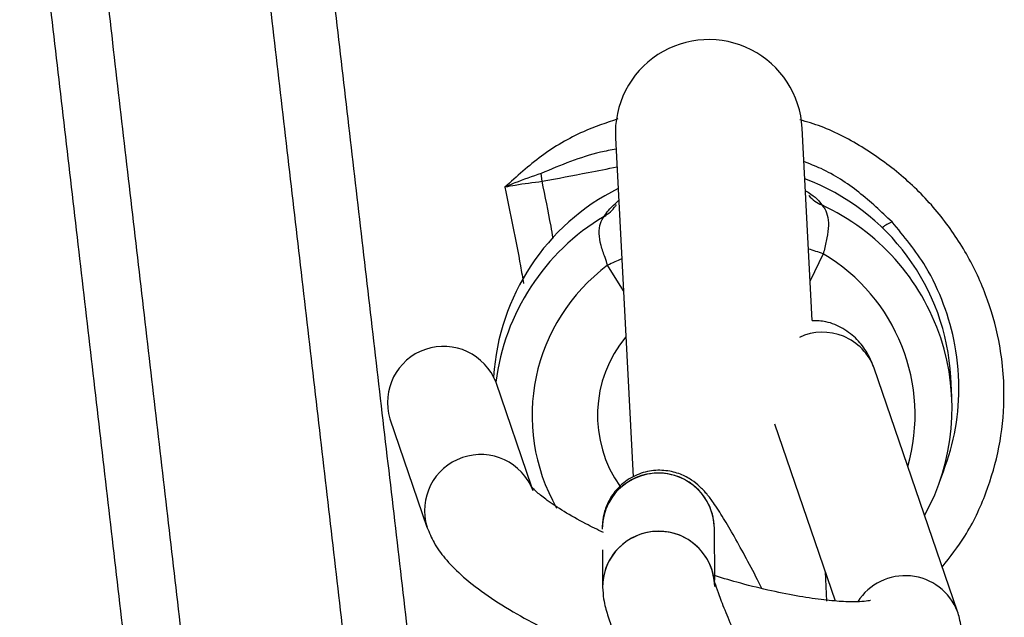
# Model space of a CAD drawing. Units: millimetres. Extents: x 67757.5 to 67773.5, y 32853.1 to 32858.9.
# Drawn here: x 67766.3 to 67766.4, y 32855.7 to 32855.7 of the extents above; entities that cross this region are included whole.
import ezdxf

# ---------------------------------------------------------------- set-up
doc = ezdxf.new("R2010")
doc.units = ezdxf.units.MM
doc.linetypes.add('SLD-CONTINUA', pattern=[0])

msp = doc.modelspace()

# ---------------------------------------------------------------- linework, layer by layer
at = {"color": 7, "linetype": 'SLD-CONTINUA'}
for p, q in [((67766.36406433731, 32855.71411849115), (67766.36352502396, 32855.72440920258)), ((67766.35353872861, 32855.72388584302), (67766.35448843591, 32855.70576434821)), ((67766.34961374909, 32855.72156538481), (67766.3495639305, 32855.72198960683)), ((67766.36388503798, 32855.72082062626), (67766.36388875643, 32855.72081703875)), ((67766.36465449509, 32855.71768173549), (67766.36395332517, 32855.71623672868)), ((67766.35396702983, 32855.71571336912), (67766.35311865664, 32855.71707716781)), ((67766.37183615749, 32855.69855666102), (67766.36737395535, 32855.71157890382)), ((67766.37153793647, 32855.71004181256), (67766.371483222, 32855.71108582678)), ((67766.34906509111, 32855.70520138222), (67766.34714640111, 32855.71080078052)), ((67766.3414703823, 32855.70885583572), (67766.34345358325, 32855.70306817225)), ((67766.36205334432, 32855.70859675664), (67766.36530068735, 32855.6991198912)), ((67766.35884575461, 32855.70023327404), (67766.35882871703, 32855.70300610288)), ((67766.35283570111, 32855.70185102521), (67766.35284795042, 32855.69985747842)), ((67766.3648512826, 32855.69910268021), (67766.3647690735, 32855.70067132355))]:
    msp.add_line(p, q, dxfattribs=at)
at = {"color": 7, "linetype": 'SLD-CONTINUA', "flags": 128}
msp.add_lwpolyline([(67766.35357461366, 32855.72029955633), (67766.35355751382, 32855.72027292047), (67766.35353610612, 32855.72024099025)], dxfattribs=at)
at = {"color": 7, "linetype": 'SLD-CONTINUA'}
for centre, radius, start, end in [((67766.35853187629, 32855.72414752281), 0.005000000000000227, 3.00000039700536, 183.0000003970054), ((67766.35943029092, 32855.71039862691), 0.01207250560771181, 3.263195861458658, 69.45611811731371), ((67766.35907380353, 32855.7103753853), 0.0120758922217668, 116.5266772281716, 176.5260864662112), ((67766.36526411395, 32855.72194346519), 0.001783320492842439, 219.6758745407474, 247.2052910186141), ((67766.35206656173, 32855.72125231156), 0.001783909041354142, 298.7969101705048, 325.4647576420655), ((67766.35957465402, 32855.70942124295), 0.01197164550889422, 331.3474464073701, 65.32111864917894), ((67766.35911429803, 32855.70933369765), 0.01206354274067482, 120.8628612054572, 172.9524492589432), ((67766.36931349295, 32855.71715757718), 0.002444025024645854, 113.6310513443831, 127.9170044185309), ((67766.3609290259, 32855.70766263558), 0.01068931632357346, 69.60301742182732, 74.06355415002479), ((67766.35787099844, 32855.70750237115), 0.01068931632201544, 111.9364457192626, 116.3969822617884), ((67766.35954664402, 32855.70906063843), 0.0100206515268013, 344.0397246260894, 59.35399133137534), ((67766.35908076212, 32855.70904406354), 0.01000387254805798, 126.5825077270458, 209.699736654484), ((67766.3591515419, 32855.70904450869), 0.006576047145551698, 140.2428927134145, 215.3013705645646), ((67766.36461958342, 32855.71055528431), 0.002938428418910973, 20.38680070506504, 115.0253355044649), ((67766.34434007073, 32855.70973585782), 0.003001591347854047, 20.78033178545648, 197.0487445763872), ((67766.34632337838, 32855.70394823751), 0.003001578928591141, 20.8405502877467, 197.1232644855815), ((67766.35578203981, 32855.70298048457), 0.002953220216517522, 115.33540020768, 180.3068722290925), ((67766.35582893995, 32855.70296060696), 0.003000122068336294, 0.8689055735179075, 179.8351897759904), ((67766.35583322603, 32855.70295776897), 0.002995877279205432, 0.9174273229536605, 116.0342918073341), ((67766.3558011899, 32855.69986869556), 0.00295326078570256, 115.3356709731078, 180.2176227566135), ((67766.3558481934, 32855.69984867732), 0.003000244284254605, 1.411986040675545, 179.8563232517232), ((67766.35585234585, 32855.69984600604), 0.002995881302453459, 0.9245068881588189, 116.0342478052638), ((67766.36903403132, 32855.69746236625), 0.003008124760772655, 21.28851856491127, 147.4890753336345)]:
    msp.add_arc(centre, radius, start, end, dxfattribs=at)
for points, knots in [([(67766.3442047553, 32855.68222170384), (67766.34372501142, 32855.686333237), (67766.34300552052, 32855.69249946628), (67766.34204806344, 32855.70071075308), (67766.34133088856, 32855.70686418172), (67766.34061454546, 32855.71301369256), (67766.33989901913, 32855.71915943769), (67766.33918428957, 32855.72530145467), (67766.33847032435, 32855.73143970185), (67766.33765481018, 32855.73845358213), (67766.33707776814, 32855.74341816892), (67766.33673821195, 32855.74633954384)], [0, 0, 0, 0, 0.1918730269193129, 0.2877595860355738, 0.3836397476572612, 0.4795137380227482, 0.5753817728823419, 0.6712440580883268, 0.7671007901483115, 0.8629521567441147, 1, 1, 1, 1]), ([(67766.3333333167, 32855.74579280992), (67766.33367259552, 32855.74287193982), (67766.33424916369, 32855.73790823255), (67766.33506389841, 32855.73089557653), (67766.33577704747, 32855.72475841333), (67766.33649079237, 32855.71861747451), (67766.33720514043, 32855.71247281114), (67766.33792010066, 32855.70632439911), (67766.3386356897, 32855.70017210361), (67766.3395905834, 32855.6919641751), (67766.34030787184, 32855.68580089007), (67766.34078607679, 32855.68169192449)], [0, 0, 0, 0, 0.1370645153056463, 0.2329265266118518, 0.3287934952644367, 0.4246654010954808, 0.5205422216801981, 0.6164239326979838, 0.7123105084004899, 0.8082019221807251, 0.9999999999999999, 0.9999999999999999, 0.9999999999999999, 0.9999999999999999]), ([(67766.32166118773, 32855.74501023226), (67766.32213567995, 32855.74092663256), (67766.32284743746, 32855.73480106781), (67766.32379751792, 32855.72662446729), (67766.32451040478, 32855.72048841714), (67766.32522362724, 32855.71434849819), (67766.32593715946, 32855.70820475962), (67766.32665100726, 32855.70205715697), (67766.32736520874, 32855.69590555385), (67766.32818861965, 32855.68881247862), (67766.32877443312, 32855.68376631125), (67766.32912183495, 32855.68077380949)], [0, 0, 0, 0, 0.1912100765854285, 0.2868228495078145, 0.3824412132147461, 0.4780653675786739, 0.5736955211368927, 0.6693318915015326, 0.7649747057878807, 0.8606242010620159, 0.9999999999999999, 0.9999999999999999, 0.9999999999999999, 0.9999999999999999]), ([(67766.33223138163, 32855.68087859049), (67766.33188428628, 32855.68386638904), (67766.33129885707, 32855.68890576644), (67766.33047598977, 32855.69599003192), (67766.32976218258, 32855.70213553756), (67766.32904883724, 32855.70827718238), (67766.3283359282, 32855.71441508672), (67766.32762345024, 32855.72054928086), (67766.32691141756, 32855.72667970347), (67766.32596259128, 32855.73484896234), (67766.32525185631, 32855.74096906932), (67766.32477804301, 32855.7450490544)], [0, 0, 0, 0, 0.1392996008038131, 0.2349499976335218, 0.3305961039792946, 0.4262379273511655, 0.5218754755309273, 0.6175087572215885, 0.7131377826062683, 0.8087625638046905, 1, 1, 1, 1]), ([(67766.35365747464, 32855.72490410021), (67766.35303841846, 32855.72469337331), (67766.35159444629, 32855.72420184477), (67766.34953099638, 32855.72298257834), (67766.34825600244, 32855.72183069344), (67766.34762226924, 32855.72125815133)], [0, 0, 0, 0, 0.2740150788716181, 0.6391506352031899, 1, 1, 1, 1]), ([(67766.37102306116, 32855.70092955619), (67766.37144426425, 32855.70147141989), (67766.37239130106, 32855.70268975115), (67766.3734169945, 32855.70486758747), (67766.37412708384, 32855.70733137855), (67766.37441773324, 32855.71008438886), (67766.37417311105, 32855.71285474888), (67766.37340572973, 32855.7155244123), (67766.37229701548, 32855.71785498779), (67766.37080647424, 32855.71997252999), (67766.36899140841, 32855.72183874682), (67766.36688094772, 32855.72336045532), (67766.3649960255, 32855.72438918275), (67766.3637876813, 32855.72474433975), (67766.36340980828, 32855.72485540433)], [0, 0, 0, 0, 0.07057601750335814, 0.1586837543971611, 0.2460402396688718, 0.3333943076125896, 0.4410507752124984, 0.527501495105033, 0.6139538367459383, 0.7003960332535251, 0.7868417221207761, 0.873665301232293, 0.9604926526965011, 0.9999999999999999, 0.9999999999999999, 0.9999999999999999, 0.9999999999999999]), ([(67766.35356999376, 32855.72328926851), (67766.35328977814, 32855.72323591817), (67766.35190499818, 32855.72297226943), (67766.35060270199, 32855.72242563091), (67766.3495639305, 32855.72198960683)], [0, 0, 0, 0, 0.2023539015845746, 1, 1, 1, 1]), ([(67766.3683338163, 32855.71939666002), (67766.36775804465, 32855.71994195932), (67766.36660637439, 32855.72103267821), (67766.36497806176, 32855.72209385122), (67766.3639268877, 32855.72249916794), (67766.36361890094, 32855.72261792295)], [0, 0, 0, 0, 0.4141257641752568, 0.8283428869324986, 1, 1, 1, 1]), ([(67766.3495639305, 32855.72198960683), (67766.34908849336, 32855.72182632389), (67766.34848623157, 32855.72161948461), (67766.34787197007, 32855.72136514347), (67766.3477058451, 32855.72129426013), (67766.34765273076, 32855.72127136175), (67766.34763115829, 32855.72126200629), (67766.34762226924, 32855.72125815133)], [0, 0, 0, 0, 0.7228893260464286, 0.915722754441473, 0.965723994516031, 0.98587639367512, 1, 1, 1, 1]), ([(67766.34961374909, 32855.72156538481), (67766.35043454118, 32855.7217216236), (67766.35177041322, 32855.72197590851), (67766.35310529574, 32855.72223521967), (67766.35361999417, 32855.72233520378)], [0, 0, 0, 0, 0.6144241783040607, 1, 1, 1, 1]), ([(67766.34762226924, 32855.72125815133), (67766.34763174287, 32855.72126014628), (67766.34781415574, 32855.7212985588), (67766.34847026266, 32855.72142666114), (67766.34913099489, 32855.72150681881), (67766.34961374909, 32855.72156538481)], [0, 0, 0, 0, 0.01454126543571695, 0.2799891926637895, 1, 1, 1, 1]), ([(67766.35020424533, 32855.7185170103), (67766.3501661718, 32855.71873522017), (67766.34998827128, 32855.71975481717), (67766.34977857055, 32855.72076858181), (67766.34961374909, 32855.72156538481)], [0, 0, 0, 0, 0.2140157992725538, 1, 1, 1, 1]), ([(67766.34762226924, 32855.72125815133), (67766.34791215246, 32855.71985375101), (67766.34826592339, 32855.71813983322), (67766.34856578236, 32855.71641606426), (67766.34861993408, 32855.71610476775)], [0, 0, 0, 0, 0.8194093783739913, 1, 1, 1, 1]), ([(67766.36370058359, 32855.72105932525), (67766.3637505583, 32855.72103182202), (67766.3642616642, 32855.72075053834), (67766.36442543952, 32855.7205133871), (67766.36457320128, 32855.72029942393)], [0, 0, 0, 0, 0.09777759433169605, 1, 1, 1, 1]), ([(67766.35292588217, 32855.7196890138), (67766.35295822565, 32855.71974131477), (67766.35310676033, 32855.71998150248), (67766.35344725217, 32855.72029995467), (67766.3537136018, 32855.72054906377)], [0, 0, 0, 0, 0.2177503361217704, 1, 1, 1, 1]), ([(67766.36457320128, 32855.72029942393), (67766.364630102, 32855.72023534671), (67766.36477003946, 32855.72007775992), (67766.36491948875, 32855.71964945522), (67766.36495067194, 32855.71905193245), (67766.36482186822, 32855.71837514798), (67766.36471030914, 32855.71791296829), (67766.36465449509, 32855.71768173549)], [0, 0, 0, 0, 0.148342659571918, 0.3648230598631628, 0.576848782592466, 0.7882934976385845, 1, 1, 1, 1]), ([(67766.35311865664, 32855.71707716781), (67766.35307214735, 32855.71721499434), (67766.3529517056, 32855.71757191366), (67766.3527386144, 32855.71815639063), (67766.35264133158, 32855.71879284627), (67766.35270695524, 32855.7193532223), (67766.35285288541, 32855.71957705093), (67766.35292588217, 32855.7196890138)], [0, 0, 0, 0, 0.1306685017319089, 0.3383827094020153, 0.555026998739388, 0.7774169379106604, 1, 1, 1, 1]), ([(67766.37087785141, 32855.70546814591), (67766.37115388548, 32855.70622728177), (67766.37170591456, 32855.70774544604), (67766.37198914296, 32855.71024801958), (67766.37180276835, 32855.71269696375), (67766.37114976997, 32855.71499912113), (67766.37009503265, 32855.71727524491), (67766.36897299353, 32855.71862676015), (67766.3683338163, 32855.71939666002)], [0, 0, 0, 0, 0.162291460523742, 0.3245599544601134, 0.5029583080470257, 0.6524957034182627, 0.8020418095578875, 0.9999999999999999, 0.9999999999999999, 0.9999999999999999, 0.9999999999999999]), ([(67766.36737395535, 32855.71157890382), (67766.36726658132, 32855.71185029496), (67766.36706370012, 32855.71236308341), (67766.36649747557, 32855.71312103502), (67766.36573859141, 32855.71371646361), (67766.36488345878, 32855.71408535984), (67766.36431143185, 32855.71410284711), (67766.36406476196, 32855.71411038797)], [0, 0, 0, 0, 0.2326069066668655, 0.4395063851476861, 0.6427236589155042, 0.8459350145614067, 1, 1, 1, 1]), ([(67766.36137547327, 32855.69978167841), (67766.36132675281, 32855.69987877486), (67766.36104005369, 32855.70045014609), (67766.36053539273, 32855.70140356736), (67766.35988975625, 32855.70258313128), (67766.35930075747, 32855.70358765777), (67766.35884245666, 32855.70429743668), (67766.35845999833, 32855.70480722518), (67766.35809995861, 32855.70520549126), (67766.35762150635, 32855.70559689528), (67766.35700640711, 32855.70592790919), (67766.35622502519, 32855.70612832284), (67766.35533780584, 32855.70610463085), (67766.35444691293, 32855.70580284717), (67766.35371291172, 32855.70525741678), (67766.35321425377, 32855.70458828028), (67766.35293972217, 32855.70392585514), (67766.35283704256, 32855.7033721124), (67766.35283112293, 32855.7030817078), (67766.3528288303, 32855.70296923672)], [0, 0, 0, 0, 0.01986391120647952, 0.1168906586281534, 0.2147517224521828, 0.3144783286648578, 0.4191523143803034, 0.4853519777982619, 0.5398652147232685, 0.5812506565669727, 0.6256965846033753, 0.6750708749554474, 0.7287076230113064, 0.7845735769019113, 0.8422890341810141, 0.8911584106384017, 0.9346807058510713, 0.9747024274885465, 0.9999999999999999, 0.9999999999999999, 0.9999999999999999, 0.9999999999999999]), ([(67766.35289346473, 32855.70277637366), (67766.3525735387, 32855.70293152161), (67766.35178800675, 32855.70331246487), (67766.35076348757, 32855.70390392892), (67766.34988883254, 32855.70448303966), (67766.34933664833, 32855.70492111577), (67766.3490515119, 32855.7052101244), (67766.34903280967, 32855.70523740369), (67766.34902465195, 32855.70524930261)], [0, 0, 0, 0, 0.1439652914022644, 0.3534858638213385, 0.5565652904897322, 0.7271300852824283, 0.8809770344831124, 1, 1, 1, 1]), ([(67766.34345358325, 32855.70306817225), (67766.34357233642, 32855.7027826789), (67766.34382882026, 32855.70216606859), (67766.3444413204, 32855.70133754222), (67766.34530715758, 32855.70044656489), (67766.34650092406, 32855.69951090372), (67766.34799512732, 32855.69855607953), (67766.34966406587, 32855.69765311823), (67766.35138591152, 32855.69683089336), (67766.35259794556, 32855.69633674802), (67766.35317054039, 32855.69610330154)], [0, 0, 0, 0, 0.08486232436219561, 0.1832861717536874, 0.304113021389729, 0.4538075338714411, 0.6026418397806867, 0.7428238638589328, 0.8785036402051635, 1, 1, 1, 1]), ([(67766.36718228443, 32855.69914433414), (67766.36718910086, 32855.69914674334), (67766.36721243177, 32855.69915498942), (67766.3669673086, 32855.69909946174), (67766.36645673605, 32855.69906479641), (67766.36564019894, 32855.69907702871), (67766.3645510881, 32855.69917619464), (67766.36321622167, 32855.69937768082), (67766.36168941022, 32855.69969152186), (67766.36016749314, 32855.7000681752), (67766.35916066637, 32855.7003752215), (67766.35872321867, 32855.70050862746)], [0, 0, 0, 0, 0.03831009360373131, 0.1311257853601109, 0.2352310599987688, 0.351331768905099, 0.4775833602727447, 0.6112244255432934, 0.7497408078175345, 0.8912669873754931, 1, 1, 1, 1]), ([(67766.35284795042, 32855.69985747842), (67766.35286307867, 32855.69963507541), (67766.35289178259, 32855.69921309476), (67766.35302749684, 32855.69865440999), (67766.35324141648, 32855.69795282136), (67766.353462556, 32855.69732170613), (67766.35363598347, 32855.69689122337), (67766.35364991374, 32855.69685664553)], [0, 0, 0, 0, 0.1843951432582759, 0.3498656662199928, 0.6517761762762624, 0.9720294899749184, 1, 1, 1, 1]), ([(67766.36251241702, 32855.6918508055), (67766.36249196994, 32855.69189059664), (67766.36225426658, 32855.6923531802), (67766.36177529933, 32855.69333255872), (67766.36110911459, 32855.69472601837), (67766.3604770293, 32855.6961030948), (67766.35991179073, 32855.69738652393), (67766.35943961762, 32855.69851515137), (67766.35909775479, 32855.69939602431), (67766.35890021038, 32855.69995554468), (67766.35881885693, 32855.70024255564), (67766.35882029177, 32855.70023630843), (67766.3588207337, 32855.70023438428)], [0, 0, 0, 0, 0.01200162425770665, 0.1395223609029709, 0.2676337889527995, 0.3958094555087721, 0.5234790795064801, 0.649997775180922, 0.7741599536003086, 0.8778035567949005, 0.9623634255295093, 0.9999999999999999, 0.9999999999999999, 0.9999999999999999, 0.9999999999999999]), ([(67766.36955467393, 32855.69365939834), (67766.3697160781, 32855.69372417327), (67766.37016155312, 32855.69390295184), (67766.37084660499, 32855.69441422277), (67766.37151749502, 32855.69519872451), (67766.37196040989, 32855.69617202716), (67766.37210581354, 32855.69721628516), (67766.37200411884, 32855.69802217063), (67766.3718736781, 32855.69843726208), (67766.37183615749, 32855.69855666102)], [0, 0, 0, 0, 0.09843632327349366, 0.2716839500608672, 0.4373179466984672, 0.6009247784802173, 0.7719305589025671, 0.9343969813580634, 1, 1, 1, 1])]:
    msp.add_open_spline(points, degree=3, knots=knots, dxfattribs=at)

doc.saveas('drawing.dxf')
